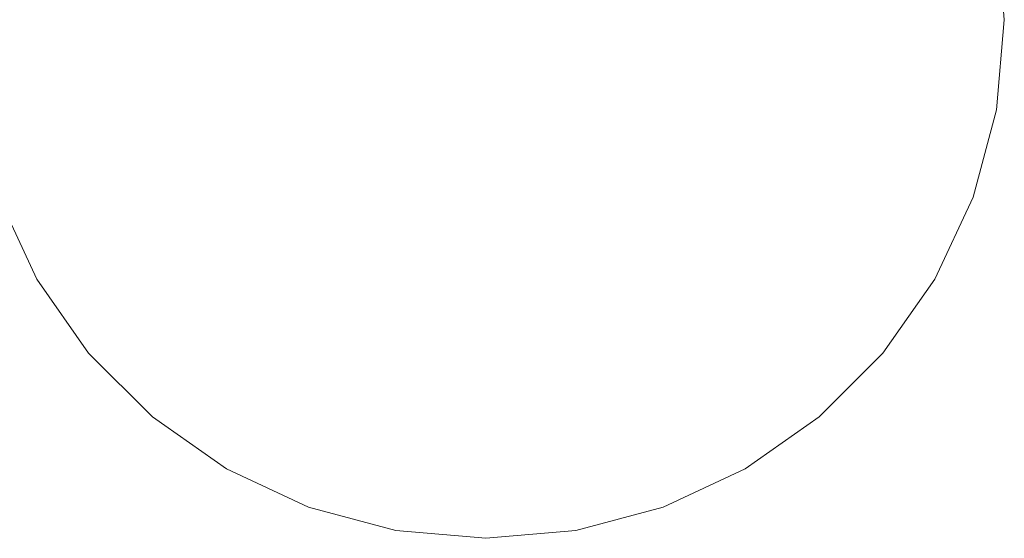
# Model space of a CAD drawing. Units: millimetres. Extents: x -5033254940 to -5033193695, y -9000 to 34800.
# Drawn here: x -5033249761 to -5033249744, y 291 to 300 of the extents above; entities that cross this region are included whole.
import ezdxf

# ---------------------------------------------------------------- set-up
doc = ezdxf.new("R2010")
doc.units = ezdxf.units.MM
doc.header["$MEASUREMENT"] = 0
doc.linetypes.add('Wipeout_Contour', pattern=[1000, 0, -1000])
doc.layers.add('Interior - Furniture', color=7, linetype='Continuous')
doc.layers.add('Interior - Furniture _Pen_No__181', color=7, linetype='Continuous', lineweight=0, true_color=0xe8e8e8)

# ---------------------------------------------------------------- blocks, each defined once
blk = doc.blocks.new('Section Element_782', base_point=(-5040294756.501, 0))
at = {"color": 254, "linetype": 'Wipeout_Contour', "lineweight": 0, "ltscale": 20132999045.82279}
blk.add_wipeout([(-5033249762.067, 300), (-5033249760.966, 300), (-5033249760.846, 301.372), (-5033249761.93, 301.563)], dxfattribs=at).dxf.layer = 'Interior - Furniture'
at = {"color": 254, "linetype": 'Wipeout_Contour', "lineweight": 0, "ltscale": 20132998978.71454}
blk.add_wipeout([(-5033249744.204, 301.563), (-5033249745.289, 301.372), (-5033249745.169, 300), (-5033249744.067, 300)], dxfattribs=at).dxf.layer = 'Interior - Furniture'
at = {"color": 254, "linetype": 'Wipeout_Contour', "lineweight": 0, "ltscale": 20132999045.82279}
blk.add_wipeout([(-5033249761.93, 298.437), (-5033249760.846, 298.628), (-5033249760.966, 300), (-5033249762.067, 300)], dxfattribs=at).dxf.layer = 'Interior - Furniture'
at = {"color": 254, "linetype": 'Wipeout_Contour', "lineweight": 0, "ltscale": 20132999041.03374}
blk.add_wipeout([(-5033249760.846, 301.372), (-5033249760.966, 300), (-5033249759.654, 300), (-5033249759.554, 301.144)], dxfattribs=at).dxf.layer = 'Interior - Furniture'
at = {"color": 254, "linetype": 'Wipeout_Contour', "lineweight": 0, "ltscale": 20132999044.82446}
blk.add_wipeout([(-5033249761.524, 296.922), (-5033249760.489, 297.299), (-5033249760.846, 298.628), (-5033249761.93, 298.437)], dxfattribs=at).dxf.layer = 'Interior - Furniture'
at = {"color": 254, "linetype": 'Wipeout_Contour', "lineweight": 0, "ltscale": 20132999041.03374}
blk.add_wipeout([(-5033249760.966, 300), (-5033249760.846, 298.628), (-5033249759.554, 298.856), (-5033249759.654, 300)], dxfattribs=at).dxf.layer = 'Interior - Furniture'
at = {"color": 254, "linetype": 'Wipeout_Contour', "lineweight": 0, "ltscale": 20132999042.83291}
blk.add_wipeout([(-5033249760.861, 295.5), (-5033249759.908, 296.051), (-5033249760.489, 297.299), (-5033249761.524, 296.922)], dxfattribs=at).dxf.layer = 'Interior - Furniture'
at = {"color": 254, "linetype": 'Wipeout_Contour', "lineweight": 0, "ltscale": 20132999035.47943}
blk.add_wipeout([(-5033249759.654, 300), (-5033249758.167, 300), (-5033249758.09, 300.886), (-5033249759.554, 301.144)], dxfattribs=at).dxf.layer = 'Interior - Furniture'
at = {"color": 254, "linetype": 'Wipeout_Contour', "lineweight": 0, "ltscale": 20132999040.18328}
blk.add_wipeout([(-5033249759.554, 298.856), (-5033249760.846, 298.628), (-5033249760.489, 297.299), (-5033249759.257, 297.747)], dxfattribs=at).dxf.layer = 'Interior - Furniture'
at = {"color": 254, "linetype": 'Wipeout_Contour', "lineweight": 0, "ltscale": 20132999039.91148}
blk.add_wipeout([(-5033249759.962, 294.215), (-5033249759.118, 294.923), (-5033249759.908, 296.051), (-5033249760.861, 295.5)], dxfattribs=at).dxf.layer = 'Interior - Furniture'
at = {"layer": 'Interior - Furniture _Pen_No__181', "color": 254, "linetype": 'Continuous', "lineweight": 0, "true_color": 0xe8e8e8}
blk.add_line((-5033249761.524, 296.922), (-5033249760.861, 295.5), dxfattribs=at)
at = {"color": 254, "linetype": 'Wipeout_Contour', "lineweight": 0, "ltscale": 20132999035.47943}
blk.add_wipeout([(-5033249759.554, 298.856), (-5033249758.09, 299.114), (-5033249758.167, 300), (-5033249759.654, 300)], dxfattribs=at).dxf.layer = 'Interior - Furniture'
at = {"color": 254, "linetype": 'Wipeout_Contour', "lineweight": 0, "ltscale": 20132999038.48167}
blk.add_wipeout([(-5033249759.257, 297.747), (-5033249760.489, 297.299), (-5033249759.908, 296.051), (-5033249758.772, 296.707)], dxfattribs=at).dxf.layer = 'Interior - Furniture'
at = {"color": 254, "linetype": 'Wipeout_Contour', "lineweight": 0, "ltscale": 20132999036.15062}
blk.add_wipeout([(-5033249758.852, 293.106), (-5033249758.144, 293.949), (-5033249759.118, 294.923), (-5033249759.962, 294.215)], dxfattribs=at).dxf.layer = 'Interior - Furniture'
at = {"color": 254, "linetype": 'Wipeout_Contour', "lineweight": 0, "ltscale": 20132999029.30772}
blk.add_wipeout([(-5033249758.167, 300), (-5033249756.544, 300), (-5033249756.492, 300.604), (-5033249758.09, 300.886)], dxfattribs=at).dxf.layer = 'Interior - Furniture'
at = {"color": 254, "linetype": 'Wipeout_Contour', "lineweight": 0, "ltscale": 20132999034.79977}
blk.add_wipeout([(-5033249759.257, 297.747), (-5033249757.86, 298.256), (-5033249758.09, 299.114), (-5033249759.554, 298.856)], dxfattribs=at).dxf.layer = 'Interior - Furniture'
at = {"color": 254, "linetype": 'Wipeout_Contour', "lineweight": 0, "ltscale": 20132999035.98311}
blk.add_wipeout([(-5033249758.772, 296.707), (-5033249759.908, 296.051), (-5033249759.118, 294.923), (-5033249758.113, 295.766)], dxfattribs=at).dxf.layer = 'Interior - Furniture'
at = {"color": 254, "linetype": 'Wipeout_Contour', "lineweight": 0, "ltscale": 20132999031.66581}
blk.add_wipeout([(-5033249757.567, 292.206), (-5033249757.016, 293.16), (-5033249758.144, 293.949), (-5033249758.852, 293.106)], dxfattribs=at).dxf.layer = 'Interior - Furniture'
at = {"layer": 'Interior - Furniture _Pen_No__181', "color": 254, "linetype": 'Continuous', "lineweight": 0, "true_color": 0xe8e8e8}
blk.add_line((-5033249760.861, 295.5), (-5033249759.962, 294.215), dxfattribs=at)
at = {"color": 254, "linetype": 'Wipeout_Contour', "lineweight": 0, "ltscale": 20132999029.30773}
blk.add_wipeout([(-5033249758.09, 299.114), (-5033249756.492, 299.396), (-5033249756.544, 300), (-5033249758.167, 300)], dxfattribs=at).dxf.layer = 'Interior - Furniture'
at = {"color": 254, "linetype": 'Wipeout_Contour', "lineweight": 0, "ltscale": 20132999033.43377}
blk.add_wipeout([(-5033249758.772, 296.707), (-5033249757.484, 297.45), (-5033249757.86, 298.256), (-5033249759.257, 297.747)], dxfattribs=at).dxf.layer = 'Interior - Furniture'
at = {"color": 254, "linetype": 'Wipeout_Contour', "lineweight": 0, "ltscale": 20132999032.76532}
blk.add_wipeout([(-5033249758.113, 295.766), (-5033249759.118, 294.923), (-5033249758.144, 293.949), (-5033249757.301, 294.954)], dxfattribs=at).dxf.layer = 'Interior - Furniture'
at = {"color": 254, "linetype": 'Wipeout_Contour', "lineweight": 0, "ltscale": 20132999026.59435}
blk.add_wipeout([(-5033249756.145, 291.543), (-5033249755.769, 292.578), (-5033249757.016, 293.16), (-5033249757.567, 292.206)], dxfattribs=at).dxf.layer = 'Interior - Furniture'
at = {"layer": 'Interior - Furniture _Pen_No__181', "color": 254, "linetype": 'Continuous', "lineweight": 0, "true_color": 0xe8e8e8}
blk.add_line((-5033249759.962, 294.215), (-5033249758.852, 293.106), dxfattribs=at)
at = {"color": 254, "linetype": 'Wipeout_Contour', "lineweight": 0, "ltscale": 20132999022.68291}
blk.add_wipeout([(-5033249756.544, 300), (-5033249754.829, 300), (-5033249754.803, 300.306), (-5033249756.492, 300.604)], dxfattribs=at).dxf.layer = 'Interior - Furniture'
at = {"color": 254, "linetype": 'Wipeout_Contour', "lineweight": 0, "ltscale": 20132999028.81745}
blk.add_wipeout([(-5033249757.86, 298.256), (-5033249756.335, 298.811), (-5033249756.492, 299.396), (-5033249758.09, 299.114)], dxfattribs=at).dxf.layer = 'Interior - Furniture'
at = {"color": 254, "linetype": 'Wipeout_Contour', "lineweight": 0, "ltscale": 20132999031.42527}
blk.add_wipeout([(-5033249758.113, 295.766), (-5033249756.974, 296.722), (-5033249757.484, 297.45), (-5033249758.772, 296.707)], dxfattribs=at).dxf.layer = 'Interior - Furniture'
at = {"color": 254, "linetype": 'Wipeout_Contour', "lineweight": 0, "ltscale": 20132999028.92753}
blk.add_wipeout([(-5033249757.301, 294.954), (-5033249758.144, 293.949), (-5033249757.016, 293.16), (-5033249756.361, 294.296)], dxfattribs=at).dxf.layer = 'Interior - Furniture'
at = {"color": 254, "linetype": 'Wipeout_Contour', "lineweight": 0, "ltscale": 20132999021.09138}
blk.add_wipeout([(-5033249754.63, 291.137), (-5033249754.439, 292.221), (-5033249755.769, 292.578), (-5033249756.145, 291.543)], dxfattribs=at).dxf.layer = 'Interior - Furniture'
at = {"layer": 'Interior - Furniture _Pen_No__181', "color": 254, "linetype": 'Continuous', "lineweight": 0, "true_color": 0xe8e8e8}
for p, q in [((-5033249758.852, 293.106), (-5033249757.567, 292.206)), ((-5033249757.567, 292.206), (-5033249756.145, 291.543))]:
    blk.add_line(p, q, dxfattribs=at)
at = {"color": 254, "linetype": 'Wipeout_Contour', "lineweight": 0, "ltscale": 20132999022.68291}
blk.add_wipeout([(-5033249756.492, 299.396), (-5033249754.803, 299.694), (-5033249754.829, 300), (-5033249756.544, 300)], dxfattribs=at).dxf.layer = 'Interior - Furniture'
at = {"color": 254, "linetype": 'Wipeout_Contour', "lineweight": 0, "ltscale": 20132999027.82402}
blk.add_wipeout([(-5033249757.484, 297.45), (-5033249756.079, 298.261), (-5033249756.335, 298.811), (-5033249757.86, 298.256)], dxfattribs=at).dxf.layer = 'Interior - Furniture'
at = {"color": 254, "linetype": 'Wipeout_Contour', "lineweight": 0, "ltscale": 20132999028.83728}
blk.add_wipeout([(-5033249757.301, 294.954), (-5033249756.345, 296.093), (-5033249756.974, 296.722), (-5033249758.113, 295.766)], dxfattribs=at).dxf.layer = 'Interior - Furniture'
at = {"color": 254, "linetype": 'Wipeout_Contour', "lineweight": 0, "ltscale": 20132999024.5879}
blk.add_wipeout([(-5033249756.361, 294.296), (-5033249757.016, 293.16), (-5033249755.769, 292.578), (-5033249755.32, 293.81)], dxfattribs=at).dxf.layer = 'Interior - Furniture'
at = {"color": 254, "linetype": 'Wipeout_Contour', "lineweight": 0, "ltscale": 20132999015.32545}
blk.add_wipeout([(-5033249753.067, 291), (-5033249753.067, 292.101), (-5033249754.439, 292.221), (-5033249754.63, 291.137)], dxfattribs=at).dxf.layer = 'Interior - Furniture'
at = {"layer": 'Interior - Furniture _Pen_No__181', "color": 254, "linetype": 'Continuous', "lineweight": 0, "true_color": 0xe8e8e8}
blk.add_line((-5033249756.145, 291.543), (-5033249754.63, 291.137), dxfattribs=at)
at = {"color": 254, "linetype": 'Wipeout_Contour', "lineweight": 0, "ltscale": 20132999022.39573}
blk.add_wipeout([(-5033249756.335, 298.811), (-5033249754.723, 299.397), (-5033249754.803, 299.694), (-5033249756.492, 299.396)], dxfattribs=at).dxf.layer = 'Interior - Furniture'
at = {"color": 254, "linetype": 'Wipeout_Contour', "lineweight": 0, "ltscale": 20132999026.36001}
blk.add_wipeout([(-5033249756.974, 296.722), (-5033249755.731, 297.765), (-5033249756.079, 298.261), (-5033249757.484, 297.45)], dxfattribs=at).dxf.layer = 'Interior - Furniture'
at = {"color": 254, "linetype": 'Wipeout_Contour', "lineweight": 0, "ltscale": 20132999025.75043}
blk.add_wipeout([(-5033249756.361, 294.296), (-5033249755.617, 295.583), (-5033249756.345, 296.093), (-5033249757.301, 294.954)], dxfattribs=at).dxf.layer = 'Interior - Furniture'
at = {"color": 254, "linetype": 'Wipeout_Contour', "lineweight": 0, "ltscale": 20132999019.88016}
blk.add_wipeout([(-5033249755.32, 293.81), (-5033249755.769, 292.578), (-5033249754.439, 292.221), (-5033249754.211, 293.513)], dxfattribs=at).dxf.layer = 'Interior - Furniture'
at = {"color": 254, "linetype": 'Wipeout_Contour', "lineweight": 0, "ltscale": 20132999009.21188}
blk.add_wipeout([(-5033249751.504, 291.137), (-5033249751.696, 292.221), (-5033249753.067, 292.101), (-5033249753.067, 291)], dxfattribs=at).dxf.layer = 'Interior - Furniture'
at = {"layer": 'Interior - Furniture _Pen_No__181', "color": 254, "linetype": 'Continuous', "lineweight": 0, "true_color": 0xe8e8e8}
blk.add_line((-5033249754.63, 291.137), (-5033249753.067, 291), dxfattribs=at)
at = {"color": 254, "linetype": 'Wipeout_Contour', "lineweight": 0, "ltscale": 20132999021.80217}
blk.add_wipeout([(-5033249756.079, 298.261), (-5033249754.593, 299.119), (-5033249754.723, 299.397), (-5033249756.335, 298.811)], dxfattribs=at).dxf.layer = 'Interior - Furniture'
at = {"color": 254, "linetype": 'Wipeout_Contour', "lineweight": 0, "ltscale": 20132999024.47232}
blk.add_wipeout([(-5033249756.345, 296.093), (-5033249755.302, 297.336), (-5033249755.731, 297.765), (-5033249756.974, 296.722)], dxfattribs=at).dxf.layer = 'Interior - Furniture'
at = {"color": 254, "linetype": 'Wipeout_Contour', "lineweight": 0, "ltscale": 20132999022.26093}
blk.add_wipeout([(-5033249755.32, 293.81), (-5033249754.811, 295.208), (-5033249755.617, 295.583), (-5033249756.361, 294.296)], dxfattribs=at).dxf.layer = 'Interior - Furniture'
at = {"color": 254, "linetype": 'Wipeout_Contour', "lineweight": 0, "ltscale": 20132999014.9501}
blk.add_wipeout([(-5033249754.211, 293.513), (-5033249754.439, 292.221), (-5033249753.067, 292.101), (-5033249753.067, 293.413)], dxfattribs=at).dxf.layer = 'Interior - Furniture'
at = {"color": 254, "linetype": 'Wipeout_Contour', "lineweight": 0, "ltscale": 20132999003.44594}
blk.add_wipeout([(-5033249749.989, 291.543), (-5033249750.366, 292.578), (-5033249751.696, 292.221), (-5033249751.504, 291.137)], dxfattribs=at).dxf.layer = 'Interior - Furniture'
at = {"layer": 'Interior - Furniture _Pen_No__181', "color": 254, "linetype": 'Continuous', "lineweight": 0, "true_color": 0xe8e8e8}
blk.add_line((-5033249753.067, 291), (-5033249751.504, 291.137), dxfattribs=at)
at = {"color": 254, "linetype": 'Wipeout_Contour', "lineweight": 0, "ltscale": 20132999020.923}
blk.add_wipeout([(-5033249755.731, 297.765), (-5033249754.417, 298.867), (-5033249754.593, 299.119), (-5033249756.079, 298.261)], dxfattribs=at).dxf.layer = 'Interior - Furniture'
at = {"color": 254, "linetype": 'Wipeout_Contour', "lineweight": 0, "ltscale": 20132999022.22122}
blk.add_wipeout([(-5033249755.617, 295.583), (-5033249754.806, 296.989), (-5033249755.302, 297.336), (-5033249756.345, 296.093)], dxfattribs=at).dxf.layer = 'Interior - Furniture'
at = {"color": 254, "linetype": 'Wipeout_Contour', "lineweight": 0, "ltscale": 20132999018.47835}
blk.add_wipeout([(-5033249754.211, 293.513), (-5033249753.953, 294.977), (-5033249754.811, 295.208), (-5033249755.32, 293.81)], dxfattribs=at).dxf.layer = 'Interior - Furniture'
at = {"color": 254, "linetype": 'Wipeout_Contour', "lineweight": 0, "ltscale": 20132999009.58722}
blk.add_wipeout([(-5033249753.067, 293.413), (-5033249753.067, 292.101), (-5033249751.696, 292.221), (-5033249751.923, 293.513)], dxfattribs=at).dxf.layer = 'Interior - Furniture'
at = {"color": 254, "linetype": 'Wipeout_Contour', "lineweight": 0, "ltscale": 20132998997.94297}
blk.add_wipeout([(-5033249748.567, 292.206), (-5033249749.118, 293.16), (-5033249750.366, 292.578), (-5033249749.989, 291.543)], dxfattribs=at).dxf.layer = 'Interior - Furniture'
at = {"layer": 'Interior - Furniture _Pen_No__181', "color": 254, "linetype": 'Continuous', "lineweight": 0, "true_color": 0xe8e8e8}
blk.add_line((-5033249751.504, 291.137), (-5033249749.989, 291.543), dxfattribs=at)
at = {"color": 254, "linetype": 'Wipeout_Contour', "lineweight": 0, "ltscale": 20132999019.78823}
blk.add_wipeout([(-5033249755.302, 297.336), (-5033249754.2, 298.65), (-5033249754.417, 298.867), (-5033249755.731, 297.765)], dxfattribs=at).dxf.layer = 'Interior - Furniture'
at = {"color": 254, "linetype": 'Wipeout_Contour', "lineweight": 0, "ltscale": 20132999019.67934}
blk.add_wipeout([(-5033249754.811, 295.208), (-5033249754.256, 296.732), (-5033249754.806, 296.989), (-5033249755.617, 295.583)], dxfattribs=at).dxf.layer = 'Interior - Furniture'
at = {"color": 254, "linetype": 'Wipeout_Contour', "lineweight": 0, "ltscale": 20132999014.52382}
blk.add_wipeout([(-5033249753.067, 293.413), (-5033249753.067, 294.9), (-5033249753.953, 294.977), (-5033249754.211, 293.513)], dxfattribs=at).dxf.layer = 'Interior - Furniture'
at = {"color": 254, "linetype": 'Wipeout_Contour', "lineweight": 0, "ltscale": 20132998992.87151}
blk.add_wipeout([(-5033249747.282, 293.106), (-5033249747.99, 293.949), (-5033249749.118, 293.16), (-5033249748.567, 292.206)], dxfattribs=at).dxf.layer = 'Interior - Furniture'
at = {"color": 254, "linetype": 'Wipeout_Contour', "lineweight": 0, "ltscale": 20132999004.65716}
blk.add_wipeout([(-5033249750.814, 293.81), (-5033249751.923, 293.513), (-5033249751.696, 292.221), (-5033249750.366, 292.578)], dxfattribs=at).dxf.layer = 'Interior - Furniture'
at = {"layer": 'Interior - Furniture _Pen_No__181', "color": 254, "linetype": 'Continuous', "lineweight": 0, "true_color": 0xe8e8e8}
blk.add_line((-5033249749.989, 291.543), (-5033249748.567, 292.206), dxfattribs=at)
at = {"color": 254, "linetype": 'Wipeout_Contour', "lineweight": 0, "ltscale": 20132999018.4371}
blk.add_wipeout([(-5033249754.806, 296.989), (-5033249753.948, 298.474), (-5033249754.2, 298.65), (-5033249755.302, 297.336)], dxfattribs=at).dxf.layer = 'Interior - Furniture'
at = {"color": 254, "linetype": 'Wipeout_Contour', "lineweight": 0, "ltscale": 20132999016.93128}
blk.add_wipeout([(-5033249753.953, 294.977), (-5033249753.671, 296.575), (-5033249754.256, 296.732), (-5033249754.811, 295.208)], dxfattribs=at).dxf.layer = 'Interior - Furniture'
at = {"color": 254, "linetype": 'Wipeout_Contour', "lineweight": 0, "ltscale": 20132999010.0135}
blk.add_wipeout([(-5033249751.923, 293.513), (-5033249752.182, 294.977), (-5033249753.067, 294.9), (-5033249753.067, 293.413)], dxfattribs=at).dxf.layer = 'Interior - Furniture'
at = {"color": 254, "linetype": 'Wipeout_Contour', "lineweight": 0, "ltscale": 20132998988.3867}
blk.add_wipeout([(-5033249746.173, 294.215), (-5033249747.016, 294.923), (-5033249747.99, 293.949), (-5033249747.282, 293.106)], dxfattribs=at).dxf.layer = 'Interior - Furniture'
at = {"color": 254, "linetype": 'Wipeout_Contour', "lineweight": 0, "ltscale": 20132998999.94942}
blk.add_wipeout([(-5033249749.774, 294.296), (-5033249750.814, 293.81), (-5033249750.366, 292.578), (-5033249749.118, 293.16)], dxfattribs=at).dxf.layer = 'Interior - Furniture'
at = {"color": 254, "linetype": 'Wipeout_Contour', "lineweight": 0, "ltscale": 20132999016.91891}
blk.add_wipeout([(-5033249754.256, 296.732), (-5033249753.67, 298.344), (-5033249753.948, 298.474), (-5033249754.806, 296.989)], dxfattribs=at).dxf.layer = 'Interior - Furniture'
at = {"color": 254, "linetype": 'Wipeout_Contour', "lineweight": 0, "ltscale": 20132999014.07627}
blk.add_wipeout([(-5033249753.067, 294.9), (-5033249753.067, 296.523), (-5033249753.671, 296.575), (-5033249753.953, 294.977)], dxfattribs=at).dxf.layer = 'Interior - Furniture'
at = {"color": 254, "linetype": 'Wipeout_Contour', "lineweight": 0, "ltscale": 20132998984.62584}
blk.add_wipeout([(-5033249745.273, 295.5), (-5033249746.227, 296.051), (-5033249747.016, 294.923), (-5033249746.173, 294.215)], dxfattribs=at).dxf.layer = 'Interior - Furniture'
at = {"color": 254, "linetype": 'Wipeout_Contour', "lineweight": 0, "ltscale": 20132999006.05897}
blk.add_wipeout([(-5033249750.814, 293.81), (-5033249751.323, 295.208), (-5033249752.182, 294.977), (-5033249751.923, 293.513)], dxfattribs=at).dxf.layer = 'Interior - Furniture'
at = {"color": 254, "linetype": 'Wipeout_Contour', "lineweight": 0, "ltscale": 20132998995.60979}
blk.add_wipeout([(-5033249748.833, 294.954), (-5033249749.774, 294.296), (-5033249749.118, 293.16), (-5033249747.99, 293.949)], dxfattribs=at).dxf.layer = 'Interior - Furniture'
at = {"layer": 'Interior - Furniture _Pen_No__181', "color": 254, "linetype": 'Continuous', "lineweight": 0, "true_color": 0xe8e8e8}
blk.add_line((-5033249748.567, 292.206), (-5033249747.282, 293.106), dxfattribs=at)
at = {"color": 254, "linetype": 'Wipeout_Contour', "lineweight": 0, "ltscale": 20132999015.29742}
blk.add_wipeout([(-5033249753.671, 296.575), (-5033249753.373, 298.265), (-5033249753.67, 298.344), (-5033249754.256, 296.732)], dxfattribs=at).dxf.layer = 'Interior - Furniture'
at = {"color": 254, "linetype": 'Wipeout_Contour', "lineweight": 0, "ltscale": 20132998981.70441}
blk.add_wipeout([(-5033249744.61, 296.922), (-5033249745.645, 297.299), (-5033249746.227, 296.051), (-5033249745.273, 295.5)], dxfattribs=at).dxf.layer = 'Interior - Furniture'
at = {"color": 254, "linetype": 'Wipeout_Contour', "lineweight": 0, "ltscale": 20132999010.46106}
blk.add_wipeout([(-5033249752.182, 294.977), (-5033249752.463, 296.575), (-5033249753.067, 296.523), (-5033249753.067, 294.9)], dxfattribs=at).dxf.layer = 'Interior - Furniture'
at = {"color": 254, "linetype": 'Wipeout_Contour', "lineweight": 0, "ltscale": 20132998991.77201}
blk.add_wipeout([(-5033249748.833, 294.954), (-5033249747.99, 293.949), (-5033249747.016, 294.923), (-5033249748.021, 295.766)], dxfattribs=at).dxf.layer = 'Interior - Furniture'
at = {"color": 254, "linetype": 'Wipeout_Contour', "lineweight": 0, "ltscale": 20132999002.27639}
blk.add_wipeout([(-5033249749.774, 294.296), (-5033249750.517, 295.583), (-5033249751.323, 295.208), (-5033249750.814, 293.81)], dxfattribs=at).dxf.layer = 'Interior - Furniture'
at = {"layer": 'Interior - Furniture _Pen_No__181', "color": 254, "linetype": 'Continuous', "lineweight": 0, "true_color": 0xe8e8e8}
blk.add_line((-5033249747.282, 293.106), (-5033249746.173, 294.215), dxfattribs=at)
at = {"color": 254, "linetype": 'Wipeout_Contour', "lineweight": 0, "ltscale": 20132998979.71287}
blk.add_wipeout([(-5033249744.204, 298.437), (-5033249745.289, 298.628), (-5033249745.645, 297.299), (-5033249744.61, 296.922)], dxfattribs=at).dxf.layer = 'Interior - Furniture'
at = {"color": 254, "linetype": 'Wipeout_Contour', "lineweight": 0, "ltscale": 20132999013.67174}
blk.add_wipeout([(-5033249753.067, 296.523), (-5033249753.067, 298.238), (-5033249753.373, 298.265), (-5033249753.671, 296.575)], dxfattribs=at).dxf.layer = 'Interior - Furniture'
at = {"color": 254, "linetype": 'Wipeout_Contour', "lineweight": 0, "ltscale": 20132999007.60604}
blk.add_wipeout([(-5033249751.323, 295.208), (-5033249751.878, 296.732), (-5033249752.463, 296.575), (-5033249752.182, 294.977)], dxfattribs=at).dxf.layer = 'Interior - Furniture'
at = {"color": 254, "linetype": 'Wipeout_Contour', "lineweight": 0, "ltscale": 20132998988.55421}
blk.add_wipeout([(-5033249747.363, 296.707), (-5033249748.021, 295.766), (-5033249747.016, 294.923), (-5033249746.227, 296.051)], dxfattribs=at).dxf.layer = 'Interior - Furniture'
at = {"color": 254, "linetype": 'Wipeout_Contour', "lineweight": 0, "ltscale": 20132998998.78689}
blk.add_wipeout([(-5033249748.833, 294.954), (-5033249749.789, 296.093), (-5033249750.517, 295.583), (-5033249749.774, 294.296)], dxfattribs=at).dxf.layer = 'Interior - Furniture'
at = {"layer": 'Interior - Furniture _Pen_No__181', "color": 254, "linetype": 'Continuous', "lineweight": 0, "true_color": 0xe8e8e8}
for p, q in [((-5033249745.273, 295.5), (-5033249744.61, 296.922)), ((-5033249746.173, 294.215), (-5033249745.273, 295.5))]:
    blk.add_line(p, q, dxfattribs=at)
at = {"color": 254, "linetype": 'Wipeout_Contour', "lineweight": 0, "ltscale": 20132998978.71454}
blk.add_wipeout([(-5033249744.067, 300), (-5033249745.169, 300), (-5033249745.289, 298.628), (-5033249744.204, 298.437)], dxfattribs=at).dxf.layer = 'Interior - Furniture'
at = {"color": 254, "linetype": 'Wipeout_Contour', "lineweight": 0, "ltscale": 20132999010.86559}
blk.add_wipeout([(-5033249752.463, 296.575), (-5033249752.761, 298.265), (-5033249753.067, 298.238), (-5033249753.067, 296.523)], dxfattribs=at).dxf.layer = 'Interior - Furniture'
at = {"color": 254, "linetype": 'Wipeout_Contour', "lineweight": 0, "ltscale": 20132998986.05566}
blk.add_wipeout([(-5033249747.363, 296.707), (-5033249746.227, 296.051), (-5033249745.645, 297.299), (-5033249746.877, 297.747)], dxfattribs=at).dxf.layer = 'Interior - Furniture'
at = {"color": 254, "linetype": 'Wipeout_Contour', "lineweight": 0, "ltscale": 20132999004.85798}
blk.add_wipeout([(-5033249750.517, 295.583), (-5033249751.328, 296.989), (-5033249751.878, 296.732), (-5033249751.323, 295.208)], dxfattribs=at).dxf.layer = 'Interior - Furniture'
at = {"color": 254, "linetype": 'Wipeout_Contour', "lineweight": 0, "ltscale": 20132998995.70005}
blk.add_wipeout([(-5033249748.021, 295.766), (-5033249749.16, 296.722), (-5033249749.789, 296.093), (-5033249748.833, 294.954)], dxfattribs=at).dxf.layer = 'Interior - Furniture'
at = {"layer": 'Interior - Furniture _Pen_No__181', "color": 254, "linetype": 'Continuous', "lineweight": 0, "true_color": 0xe8e8e8}
for p, q in [((-5033249744.067, 300), (-5033249744.204, 301.563)), ((-5033249744.204, 298.437), (-5033249744.067, 300)), ((-5033249744.61, 296.922), (-5033249744.204, 298.437))]:
    blk.add_line(p, q, dxfattribs=at)
at = {"color": 254, "linetype": 'Wipeout_Contour', "lineweight": 0, "ltscale": 20132998983.50358}
blk.add_wipeout([(-5033249745.289, 301.372), (-5033249746.58, 301.144), (-5033249746.48, 300), (-5033249745.169, 300)], dxfattribs=at).dxf.layer = 'Interior - Furniture'
at = {"color": 254, "linetype": 'Wipeout_Contour', "lineweight": 0, "ltscale": 20132998984.35404}
blk.add_wipeout([(-5033249746.58, 298.856), (-5033249746.877, 297.747), (-5033249745.645, 297.299), (-5033249745.289, 298.628)], dxfattribs=at).dxf.layer = 'Interior - Furniture'
at = {"color": 254, "linetype": 'Wipeout_Contour', "lineweight": 0, "ltscale": 20132999009.23991}
blk.add_wipeout([(-5033249751.878, 296.732), (-5033249752.464, 298.344), (-5033249752.761, 298.265), (-5033249752.463, 296.575)], dxfattribs=at).dxf.layer = 'Interior - Furniture'
at = {"color": 254, "linetype": 'Wipeout_Contour', "lineweight": 0, "ltscale": 20132998993.11206}
blk.add_wipeout([(-5033249747.363, 296.707), (-5033249748.65, 297.45), (-5033249749.16, 296.722), (-5033249748.021, 295.766)], dxfattribs=at).dxf.layer = 'Interior - Furniture'
at = {"color": 254, "linetype": 'Wipeout_Contour', "lineweight": 0, "ltscale": 20132999002.3161}
blk.add_wipeout([(-5033249749.789, 296.093), (-5033249750.832, 297.336), (-5033249751.328, 296.989), (-5033249750.517, 295.583)], dxfattribs=at).dxf.layer = 'Interior - Furniture'
at = {"color": 254, "linetype": 'Wipeout_Contour', "lineweight": 0, "ltscale": 20132998983.50358}
blk.add_wipeout([(-5033249746.48, 300), (-5033249746.58, 298.856), (-5033249745.289, 298.628), (-5033249745.169, 300)], dxfattribs=at).dxf.layer = 'Interior - Furniture'
at = {"color": 254, "linetype": 'Wipeout_Contour', "lineweight": 0, "ltscale": 20132999007.61842}
blk.add_wipeout([(-5033249751.328, 296.989), (-5033249752.186, 298.474), (-5033249752.464, 298.344), (-5033249751.878, 296.732)], dxfattribs=at).dxf.layer = 'Interior - Furniture'
at = {"color": 254, "linetype": 'Wipeout_Contour', "lineweight": 0, "ltscale": 20132998991.10356}
blk.add_wipeout([(-5033249746.877, 297.747), (-5033249748.275, 298.256), (-5033249748.65, 297.45), (-5033249747.363, 296.707)], dxfattribs=at).dxf.layer = 'Interior - Furniture'
at = {"color": 254, "linetype": 'Wipeout_Contour', "lineweight": 0, "ltscale": 20132999000.065}
blk.add_wipeout([(-5033249749.16, 296.722), (-5033249750.403, 297.765), (-5033249750.832, 297.336), (-5033249749.789, 296.093)], dxfattribs=at).dxf.layer = 'Interior - Furniture'
at = {"color": 254, "linetype": 'Wipeout_Contour', "lineweight": 0, "ltscale": 20132998989.0579}
blk.add_wipeout([(-5033249746.58, 301.144), (-5033249748.045, 300.886), (-5033249747.967, 300), (-5033249746.48, 300)], dxfattribs=at).dxf.layer = 'Interior - Furniture'
at = {"color": 254, "linetype": 'Wipeout_Contour', "lineweight": 0, "ltscale": 20132998989.73755}
blk.add_wipeout([(-5033249746.58, 298.856), (-5033249748.045, 299.114), (-5033249748.275, 298.256), (-5033249746.877, 297.747)], dxfattribs=at).dxf.layer = 'Interior - Furniture'
at = {"color": 254, "linetype": 'Wipeout_Contour', "lineweight": 0, "ltscale": 20132999006.10023}
blk.add_wipeout([(-5033249750.832, 297.336), (-5033249751.934, 298.65), (-5033249752.186, 298.474), (-5033249751.328, 296.989)], dxfattribs=at).dxf.layer = 'Interior - Furniture'
at = {"color": 254, "linetype": 'Wipeout_Contour', "lineweight": 0, "ltscale": 20132998998.17731}
blk.add_wipeout([(-5033249748.65, 297.45), (-5033249750.056, 298.261), (-5033249750.403, 297.765), (-5033249749.16, 296.722)], dxfattribs=at).dxf.layer = 'Interior - Furniture'
at = {"color": 254, "linetype": 'Wipeout_Contour', "lineweight": 0, "ltscale": 20132998989.05789}
blk.add_wipeout([(-5033249746.48, 300), (-5033249747.967, 300), (-5033249748.045, 299.114), (-5033249746.58, 298.856)], dxfattribs=at).dxf.layer = 'Interior - Furniture'
at = {"color": 254, "linetype": 'Wipeout_Contour', "lineweight": 0, "ltscale": 20132999004.74909}
blk.add_wipeout([(-5033249750.403, 297.765), (-5033249751.717, 298.867), (-5033249751.934, 298.65), (-5033249750.832, 297.336)], dxfattribs=at).dxf.layer = 'Interior - Furniture'
at = {"color": 254, "linetype": 'Wipeout_Contour', "lineweight": 0, "ltscale": 20132998996.71331}
blk.add_wipeout([(-5033249748.275, 298.256), (-5033249749.8, 298.811), (-5033249750.056, 298.261), (-5033249748.65, 297.45)], dxfattribs=at).dxf.layer = 'Interior - Furniture'
at = {"color": 254, "linetype": 'Wipeout_Contour', "lineweight": 0, "ltscale": 20132998995.2296}
blk.add_wipeout([(-5033249748.045, 300.886), (-5033249749.643, 300.604), (-5033249749.59, 300), (-5033249747.967, 300)], dxfattribs=at).dxf.layer = 'Interior - Furniture'
at = {"color": 254, "linetype": 'Wipeout_Contour', "lineweight": 0, "ltscale": 20132998995.71988}
blk.add_wipeout([(-5033249748.045, 299.114), (-5033249749.643, 299.396), (-5033249749.8, 298.811), (-5033249748.275, 298.256)], dxfattribs=at).dxf.layer = 'Interior - Furniture'
at = {"color": 254, "linetype": 'Wipeout_Contour', "lineweight": 0, "ltscale": 20132999003.61432}
blk.add_wipeout([(-5033249750.056, 298.261), (-5033249751.541, 299.119), (-5033249751.717, 298.867), (-5033249750.403, 297.765)], dxfattribs=at).dxf.layer = 'Interior - Furniture'
at = {"color": 254, "linetype": 'Wipeout_Contour', "lineweight": 0, "ltscale": 20132998995.2296}
blk.add_wipeout([(-5033249747.967, 300), (-5033249749.59, 300), (-5033249749.643, 299.396), (-5033249748.045, 299.114)], dxfattribs=at).dxf.layer = 'Interior - Furniture'
at = {"color": 254, "linetype": 'Wipeout_Contour', "lineweight": 0, "ltscale": 20132999002.73516}
blk.add_wipeout([(-5033249749.8, 298.811), (-5033249751.411, 299.397), (-5033249751.541, 299.119), (-5033249750.056, 298.261)], dxfattribs=at).dxf.layer = 'Interior - Furniture'
at = {"color": 254, "linetype": 'Wipeout_Contour', "lineweight": 0, "ltscale": 20132999001.85442}
blk.add_wipeout([(-5033249749.643, 300.604), (-5033249751.332, 300.306), (-5033249751.305, 300), (-5033249749.59, 300)], dxfattribs=at).dxf.layer = 'Interior - Furniture'
at = {"color": 254, "linetype": 'Wipeout_Contour', "lineweight": 0, "ltscale": 20132999002.1416}
blk.add_wipeout([(-5033249749.643, 299.396), (-5033249751.332, 299.694), (-5033249751.411, 299.397), (-5033249749.8, 298.811)], dxfattribs=at).dxf.layer = 'Interior - Furniture'
at = {"color": 254, "linetype": 'Wipeout_Contour', "lineweight": 0, "ltscale": 20132999001.85442}
blk.add_wipeout([(-5033249749.59, 300), (-5033249751.305, 300), (-5033249751.332, 299.694), (-5033249749.643, 299.396)], dxfattribs=at).dxf.layer = 'Interior - Furniture'
at = {"color": 254, "linetype": 'Wipeout_Contour', "lineweight": 0, "ltscale": 15099749256.18885}
blk.add_wipeout([(-5033249751.332, 300.306), (-5033249753.067, 300), (-5033249751.305, 300)], dxfattribs=at).dxf.layer = 'Interior - Furniture'
at = {"color": 254, "linetype": 'Wipeout_Contour', "lineweight": 0, "ltscale": 15099749256.2645}
blk.add_wipeout([(-5033249751.411, 300.603), (-5033249753.067, 300), (-5033249751.332, 300.306)], dxfattribs=at).dxf.layer = 'Interior - Furniture'
at = {"color": 254, "linetype": 'Wipeout_Contour', "lineweight": 0, "ltscale": 15099749256.44122}
blk.add_wipeout([(-5033249751.541, 300.881), (-5033249753.067, 300), (-5033249751.411, 300.603)], dxfattribs=at).dxf.layer = 'Interior - Furniture'
at = {"color": 254, "linetype": 'Wipeout_Contour', "lineweight": 0, "ltscale": 15099749256.71016}
blk.add_wipeout([(-5033249751.717, 301.133), (-5033249753.067, 300), (-5033249751.541, 300.881)], dxfattribs=at).dxf.layer = 'Interior - Furniture'
at = {"color": 254, "linetype": 'Wipeout_Contour', "lineweight": 0, "ltscale": 15099749257.05807}
blk.add_wipeout([(-5033249751.934, 301.35), (-5033249753.067, 300), (-5033249751.717, 301.133)], dxfattribs=at).dxf.layer = 'Interior - Furniture'
at = {"color": 254, "linetype": 'Wipeout_Contour', "lineweight": 0, "ltscale": 15099749257.46564}
blk.add_wipeout([(-5033249752.186, 301.526), (-5033249753.067, 300), (-5033249751.934, 301.35)], dxfattribs=at).dxf.layer = 'Interior - Furniture'
at = {"color": 254, "linetype": 'Wipeout_Contour', "lineweight": 0, "ltscale": 15099749257.9018}
blk.add_wipeout([(-5033249752.464, 301.656), (-5033249753.067, 300), (-5033249752.186, 301.526)], dxfattribs=at).dxf.layer = 'Interior - Furniture'
at = {"color": 254, "linetype": 'Wipeout_Contour', "lineweight": 0, "ltscale": 15099749258.39551}
blk.add_wipeout([(-5033249753.067, 301.762), (-5033249753.067, 300), (-5033249752.761, 301.735)], dxfattribs=at).dxf.layer = 'Interior - Furniture'
at = {"color": 254, "linetype": 'Wipeout_Contour', "lineweight": 0, "ltscale": 15099749260.00749}
blk.add_wipeout([(-5033249753.373, 301.735), (-5033249753.067, 300), (-5033249753.067, 301.762)], dxfattribs=at).dxf.layer = 'Interior - Furniture'
at = {"color": 254, "linetype": 'Wipeout_Contour', "lineweight": 0, "ltscale": 15099749260.50119}
blk.add_wipeout([(-5033249753.948, 301.526), (-5033249753.067, 300), (-5033249753.67, 301.656)], dxfattribs=at).dxf.layer = 'Interior - Furniture'
at = {"color": 254, "linetype": 'Wipeout_Contour', "lineweight": 0, "ltscale": 15099749260.93736}
blk.add_wipeout([(-5033249754.2, 301.35), (-5033249753.067, 300), (-5033249753.948, 301.526)], dxfattribs=at).dxf.layer = 'Interior - Furniture'
at = {"color": 254, "linetype": 'Wipeout_Contour', "lineweight": 0, "ltscale": 15099749261.34492}
blk.add_wipeout([(-5033249754.417, 301.133), (-5033249753.067, 300), (-5033249754.2, 301.35)], dxfattribs=at).dxf.layer = 'Interior - Furniture'
at = {"color": 254, "linetype": 'Wipeout_Contour', "lineweight": 0, "ltscale": 15099749261.69284}
blk.add_wipeout([(-5033249754.593, 300.881), (-5033249753.067, 300), (-5033249754.417, 301.133)], dxfattribs=at).dxf.layer = 'Interior - Furniture'
at = {"color": 254, "linetype": 'Wipeout_Contour', "lineweight": 0, "ltscale": 15099749261.96177}
blk.add_wipeout([(-5033249754.723, 300.603), (-5033249753.067, 300), (-5033249754.593, 300.881)], dxfattribs=at).dxf.layer = 'Interior - Furniture'
at = {"color": 254, "linetype": 'Wipeout_Contour', "lineweight": 0, "ltscale": 15099749262.1385}
blk.add_wipeout([(-5033249754.803, 300.306), (-5033249753.067, 300), (-5033249754.723, 300.603)], dxfattribs=at).dxf.layer = 'Interior - Furniture'
at = {"color": 254, "linetype": 'Wipeout_Contour', "lineweight": 0, "ltscale": 15099749262.21415}
blk.add_wipeout([(-5033249754.829, 300), (-5033249753.067, 300), (-5033249754.803, 300.306)], dxfattribs=at).dxf.layer = 'Interior - Furniture'
blk.add_wipeout([(-5033249754.803, 299.694), (-5033249753.067, 300), (-5033249754.829, 300)], dxfattribs=at).dxf.layer = 'Interior - Furniture'
at = {"color": 254, "linetype": 'Wipeout_Contour', "lineweight": 0, "ltscale": 15099749262.1385}
blk.add_wipeout([(-5033249754.723, 299.397), (-5033249753.067, 300), (-5033249754.803, 299.694)], dxfattribs=at).dxf.layer = 'Interior - Furniture'
at = {"color": 254, "linetype": 'Wipeout_Contour', "lineweight": 0, "ltscale": 15099749261.96177}
blk.add_wipeout([(-5033249754.593, 299.119), (-5033249753.067, 300), (-5033249754.723, 299.397)], dxfattribs=at).dxf.layer = 'Interior - Furniture'
at = {"color": 254, "linetype": 'Wipeout_Contour', "lineweight": 0, "ltscale": 15099749261.69284}
blk.add_wipeout([(-5033249754.417, 298.867), (-5033249753.067, 300), (-5033249754.593, 299.119)], dxfattribs=at).dxf.layer = 'Interior - Furniture'
at = {"color": 254, "linetype": 'Wipeout_Contour', "lineweight": 0, "ltscale": 15099749261.34492}
blk.add_wipeout([(-5033249754.2, 298.65), (-5033249753.067, 300), (-5033249754.417, 298.867)], dxfattribs=at).dxf.layer = 'Interior - Furniture'
at = {"color": 254, "linetype": 'Wipeout_Contour', "lineweight": 0, "ltscale": 15099749260.93736}
blk.add_wipeout([(-5033249753.948, 298.474), (-5033249753.067, 300), (-5033249754.2, 298.65)], dxfattribs=at).dxf.layer = 'Interior - Furniture'
at = {"color": 254, "linetype": 'Wipeout_Contour', "lineweight": 0, "ltscale": 15099749260.50119}
blk.add_wipeout([(-5033249753.67, 298.344), (-5033249753.067, 300), (-5033249753.948, 298.474)], dxfattribs=at).dxf.layer = 'Interior - Furniture'
at = {"color": 254, "linetype": 'Wipeout_Contour', "lineweight": 0, "ltscale": 15099749260.10245}
blk.add_wipeout([(-5033249753.373, 298.265), (-5033249753.067, 300), (-5033249753.67, 298.344)], dxfattribs=at).dxf.layer = 'Interior - Furniture'
at = {"color": 254, "linetype": 'Wipeout_Contour', "lineweight": 0, "ltscale": 15099749260.00749}
blk.add_wipeout([(-5033249753.067, 298.238), (-5033249753.067, 300), (-5033249753.373, 298.265)], dxfattribs=at).dxf.layer = 'Interior - Furniture'
at = {"color": 254, "linetype": 'Wipeout_Contour', "lineweight": 0, "ltscale": 15099749258.39551}
blk.add_wipeout([(-5033249752.761, 298.265), (-5033249753.067, 300), (-5033249753.067, 298.238)], dxfattribs=at).dxf.layer = 'Interior - Furniture'
at = {"color": 254, "linetype": 'Wipeout_Contour', "lineweight": 0, "ltscale": 15099749258.30054}
blk.add_wipeout([(-5033249752.464, 298.344), (-5033249753.067, 300), (-5033249752.761, 298.265)], dxfattribs=at).dxf.layer = 'Interior - Furniture'
at = {"color": 254, "linetype": 'Wipeout_Contour', "lineweight": 0, "ltscale": 15099749257.9018}
blk.add_wipeout([(-5033249752.186, 298.474), (-5033249753.067, 300), (-5033249752.464, 298.344)], dxfattribs=at).dxf.layer = 'Interior - Furniture'
at = {"color": 254, "linetype": 'Wipeout_Contour', "lineweight": 0, "ltscale": 15099749257.46564}
blk.add_wipeout([(-5033249751.934, 298.65), (-5033249753.067, 300), (-5033249752.186, 298.474)], dxfattribs=at).dxf.layer = 'Interior - Furniture'
at = {"color": 254, "linetype": 'Wipeout_Contour', "lineweight": 0, "ltscale": 15099749257.05808}
blk.add_wipeout([(-5033249751.717, 298.867), (-5033249753.067, 300), (-5033249751.934, 298.65)], dxfattribs=at).dxf.layer = 'Interior - Furniture'
at = {"color": 254, "linetype": 'Wipeout_Contour', "lineweight": 0, "ltscale": 15099749256.71016}
blk.add_wipeout([(-5033249751.541, 299.119), (-5033249753.067, 300), (-5033249751.717, 298.867)], dxfattribs=at).dxf.layer = 'Interior - Furniture'
at = {"color": 254, "linetype": 'Wipeout_Contour', "lineweight": 0, "ltscale": 15099749256.44122}
blk.add_wipeout([(-5033249751.411, 299.397), (-5033249753.067, 300), (-5033249751.541, 299.119)], dxfattribs=at).dxf.layer = 'Interior - Furniture'
at = {"color": 254, "linetype": 'Wipeout_Contour', "lineweight": 0, "ltscale": 15099749256.2645}
blk.add_wipeout([(-5033249751.332, 299.694), (-5033249753.067, 300), (-5033249751.411, 299.397)], dxfattribs=at).dxf.layer = 'Interior - Furniture'
at = {"color": 254, "linetype": 'Wipeout_Contour', "lineweight": 0, "ltscale": 15099749256.18885}
blk.add_wipeout([(-5033249751.305, 300), (-5033249753.067, 300), (-5033249751.332, 299.694)], dxfattribs=at).dxf.layer = 'Interior - Furniture'

msp = doc.modelspace()

# ---------------------------------------------------------------- block references
at = {"layer": 'Interior - Furniture', "lineweight": 0}
msp.add_blockref('Section Element_782', (-5040294756.501, 0), dxfattribs=at)

doc.saveas('drawing.dxf')
